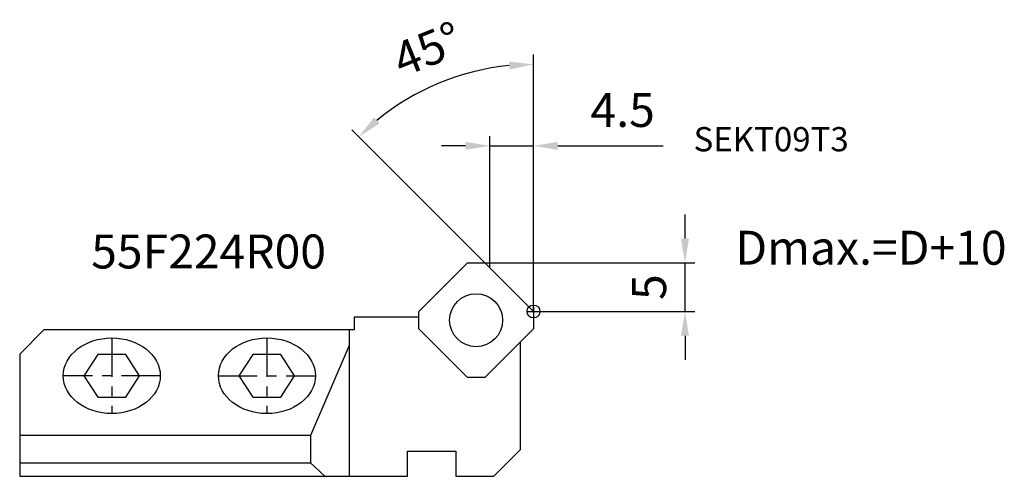
# Model space of a CAD drawing. Extents: x -53 to 49, y -17 to 30.
import ezdxf

# ---------------------------------------------------------------- set-up
doc = ezdxf.new("R2010")
doc.units = 0
doc.linetypes.add('CENTER', pattern=[7, 4, -1, 1, -1])
doc.linetypes.add('HIDDEN', pattern=[0.375, 0.25, -0.125])
doc.layers.get('DEFPOINTS').update_dxf_attribs({"linetype": 'CONTINUOUS'})
for name, color, linetype in [('1', 4, 'CONTINUOUS'), ('2', 7, 'CONTINUOUS'), ('3', 1, 'HIDDEN'), ('6', 5, 'CONTINUOUS'), ('SK1', 4, 'CONTINUOUS'), ('SK4', 2, 'CENTER')]:
    doc.layers.add(name, color=color, linetype=linetype)
doc.styles.get("Standard").update_dxf_attribs({"font": 'ISOCP.SHX'})
doc.dimstyles.new('AM_DIN', dxfattribs={"dimtxt": 3.5, "dimasz": 2.5, "dimexe": 1, "dimexo": 0, "dimgap": 1.5, "dimtad": 1, "dimtxsty": 'STANDARD', "dimcen": 0, "dimclrd": 256, "dimclre": 256, "dimclrt": 2, "dimazin": 3, "dimtp": 0.1, "dimtm": 0.1, "dimtfac": 0.71, "dimtmove": 0, "dimatfit": 3})

# ---------------------------------------------------------------- blocks, each defined once
blk = doc.blocks.new('*D2')
at = {"layer": '2'}
for p, q in [((-4.5, 4.5), (-4.5, 18.08)), ((0, 0), (0, 18.08)), ((-7, 17.08), (-9.5, 17.08)), ((-4.5, 17.08), (0, 17.08)), ((2.5, 17.08), (13.39, 17.08))]:
    blk.add_line(p, q, dxfattribs=at)
for points in [[(-7, 17.5), (-7, 16.67), (-4.5, 17.08)], [(2.5, 17.5), (2.5, 16.67), (0, 17.08)]]:
    blk.add_solid(points, dxfattribs=at)
at = {"layer": 'DEFPOINTS', "color": 0}
for p in [(-4.5, 17.08), (-4.5, 4.5), (0, 0)]:
    blk.add_point(p, dxfattribs=at)
at = {"layer": '2', "color": 2, "insert": (9.2, 20.33), "char_height": 3.5, "attachment_point": 5}
blk.add_mtext('4.5', dxfattribs=at)
blk = doc.blocks.new('*D3')
at = {"layer": '2'}
for p, q in [((0, 3.65), (0, 26.49)), ((-5.01, 5.01), (-18.73, 18.73))]:
    blk.add_line(p, q, dxfattribs=at)
blk.add_arc((0, 0), 25.49, 95.6227, 129.3773, dxfattribs=at)
for points in [[(-2.52, 25.78), (-2.48, 24.95), (0, 25.49)], [(-15.89, 19.39), (-16.45, 20.01), (-18.02, 18.02)]]:
    blk.add_solid(points, dxfattribs=at)
at = {"layer": 'DEFPOINTS', "color": 0}
for p in [(-12.74, 22.07), (-5.01, 5.01), (0, 3.65), (0, 2.02), (0, 0)]:
    blk.add_point(p, dxfattribs=at)
at = {"layer": '2', "color": 2, "insert": (-10.77, 26.64), "char_height": 3.5, "attachment_point": 5, "rotation": 22.01}
blk.add_mtext('45°', dxfattribs=at)
blk = doc.blocks.new('*D4')
at = {"layer": '2'}
for p, q in [((15.63, 7.51), (15.63, 10.01)), ((-5.01, 5.01), (16.63, 5.01)), ((15.63, 0), (15.63, 5.01)), ((0, 0), (16.63, 0)), ((15.63, -2.5), (15.63, -5))]:
    blk.add_line(p, q, dxfattribs=at)
for points in [[(15.21, 7.51), (16.04, 7.51), (15.63, 5.01)], [(15.21, -2.5), (16.04, -2.5), (15.63, 0)]]:
    blk.add_solid(points, dxfattribs=at)
at = {"layer": 'DEFPOINTS', "color": 0}
for p in [(-5.01, 5.01), (15.63, 5.01), (0, 0)]:
    blk.add_point(p, dxfattribs=at)
at = {"layer": '2', "color": 2, "insert": (12.38, 2.51), "char_height": 3.5, "attachment_point": 5, "rotation": 90}
blk.add_mtext('5', dxfattribs=at)

msp = doc.modelspace()

# ---------------------------------------------------------------- linework, layer by layer
at = {"layer": '1'}
for p, q in [((-6.817, 5.013), (-11.83, 0)), ((-6.817, 5.013), (-5.013, 5.013)), ((0, 0), (-5.013, 5.013)), ((-11.83, -1.803), (-11.83, 0)), ((0, 0), (0, -1.803)), ((-11.83, -0.6), (-18.5, -0.6)), ((-18.5, -0.6), (-18.5, -1.7)), ((-6.817, -6.817), (-11.83, -1.803)), ((-5.013, -6.817), (0, -1.803)), ((-1.328, -14.228), (-1.328, -3.131)), ((-5.013, -6.817), (-6.817, -6.817)), ((-4.1, -17), (-1.328, -14.228)), ((-5, -17), (-4.1, -17))]:
    msp.add_line(p, q, dxfattribs=at)
msp.add_circle((-5.915, -0.902), 2.735, dxfattribs=at)
at = {"layer": '3', "ltscale": 7}
for p, q in [((-13, -14.4), (-8, -14.4)), ((-13, -17), (-13, -14.4)), ((-8, -14.4), (-8, -17)), ((-53, -17), (-13, -17)), ((-8, -17), (-5, -17))]:
    msp.add_line(p, q, dxfattribs=at)
at = {"layer": 'SK1'}
for p, q in [((-0.664, 0), (0.664, 0)), ((0, 0.464), (0, -0.664)), ((-50.5, -1.9), (-53, -4.4)), ((-18.5, -1.9), (-50.5, -1.9)), ((-19.024, -1.9), (-19.024, -17)), ((-18.5, -1.7), (-18.5, -1.9)), ((-19.024, -3.513), (-22.992, -12.8)), ((-53, -4.4), (-53, -17)), ((-44.943, -4.429), (-46.387, -6.63)), ((-42.057, -4.429), (-44.943, -4.429)), ((-40.656, -6.63), (-42.057, -4.429)), ((-28.943, -4.429), (-30.387, -6.63)), ((-26.057, -4.429), (-28.943, -4.429)), ((-24.656, -6.63), (-26.057, -4.429)), ((-46.387, -6.63), (-44.943, -8.832)), ((-42.057, -8.832), (-40.656, -6.63)), ((-30.387, -6.63), (-28.943, -8.832)), ((-26.057, -8.832), (-24.656, -6.63)), ((-44.943, -8.832), (-42.057, -8.832)), ((-28.943, -8.832), (-26.057, -8.832)), ((-22.992, -12.8), (-53, -12.8)), ((-22.992, -12.8), (-22.992, -15.6)), ((-13, -17), (-13, -14.4)), ((-13, -14.4), (-8, -14.4)), ((-8, -14.4), (-8, -17)), ((-53, -15.6), (-22.992, -15.6)), ((-22.992, -15.6), (-21.512, -17)), ((-53, -17), (-13, -17)), ((-8, -17), (-5, -17))]:
    msp.add_line(p, q, dxfattribs=at)
msp.add_circle((0, 0), 0.664, dxfattribs=at)
for centre in [(-43.5, -6.63), (-27.5, -6.63)]:
    msp.add_ellipse(centre, major_axis=(-5, 0), ratio=0.7807587, dxfattribs=at)
at = {"layer": 'SK4'}
for p, q in [((-43.5, -2.726), (-43.5, -10.534)), ((-27.5, -2.726), (-27.5, -10.534)), ((-38.5, -6.63), (-48.5, -6.63)), ((-32.5, -6.63), (-22.5, -6.63))]:
    msp.add_line(p, q, dxfattribs=at)

# ---------------------------------------------------------------- texts
at = {"layer": '6'}
for s, height, p in [('SEKT09T3', 2.5, (16.511, 16.519)), ('Dmax.=D+10', 3.5, (20.815, 4.825)), ('55F224R00', 3.5, (-45.622, 4.438))]:
    msp.add_text(s, height=height, dxfattribs=at).set_placement(p)

# ---------------------------------------------------------------- dimensions: what is measured, and where the dimension line sits
at = {"layer": '2'}
dim = msp.add_angular_dim_2l(base=(-12.743, 22.071), line1=((0, 2.019), (0, 3.654)), line2=((0, 0), (-5.013, 5.013)), dimstyle='AM_DIN', override={"dimdec": 0}, dxfattribs=at)
dim.commit()
dim.dimension.update_dxf_attribs({"geometry": '*D3', "text_midpoint": (-9.551, 23.628), "dimtype": 162})
dim = msp.add_linear_dim(base=(-4.5, 17.083), p1=(0, 0), p2=(-4.5, 4.5), dimstyle='AM_DIN', dxfattribs=at)
dim.commit()
dim.dimension.update_dxf_attribs({"geometry": '*D2', "text_midpoint": (9.197, 17.083), "dimtype": 160})
dim = msp.add_linear_dim(base=(15.626, 5.013), p1=(0, 0), p2=(-5.013, 5.013), angle=90, dimstyle='AM_DIN', override={"dimdec": 1}, dxfattribs=at)
dim.commit()
dim.dimension.update_dxf_attribs({"geometry": '*D4', "text_midpoint": (12.376, 2.507)})

doc.saveas('drawing.dxf')
